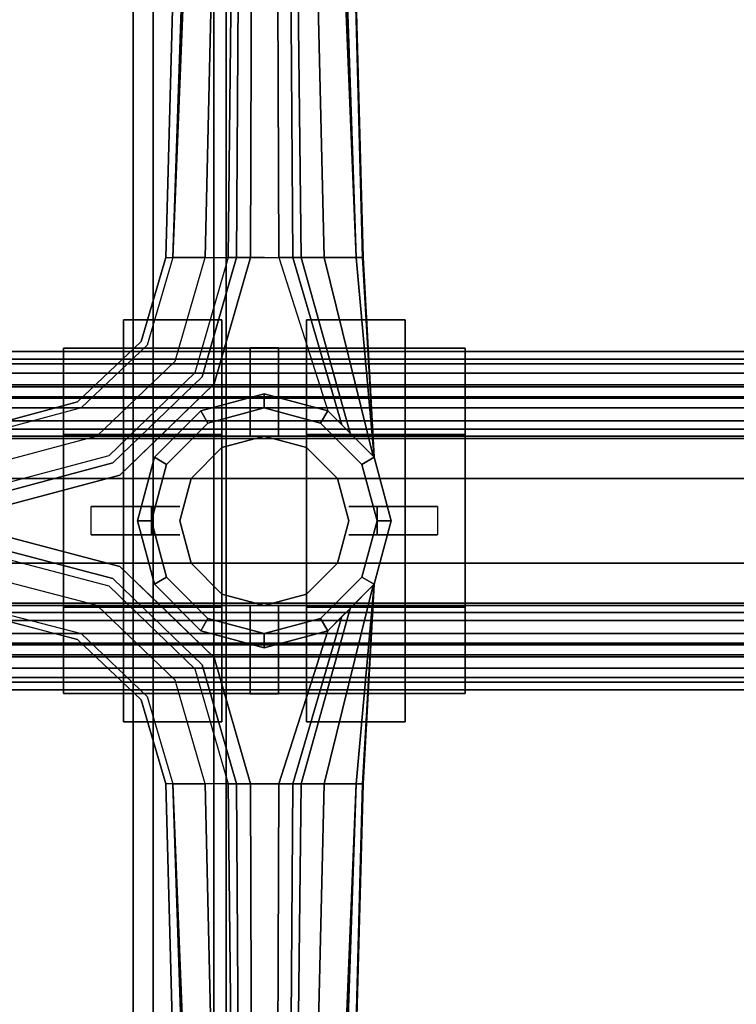
# Model space of a CAD drawing. Units: inches. Extents: x 57 to 484, y 57 to 261.
# Drawn here: x 328 to 335, y 147 to 156 of the extents above; entities that cross this region are included whole.
import ezdxf

# ---------------------------------------------------------------- set-up
doc = ezdxf.new("R2010")
doc.units = ezdxf.units.IN
doc.header["$MEASUREMENT"] = 0
doc.layers.add('TABLE-BASE', color=6, linetype='Continuous')
doc.layers.add('TABLE-TOPGLASS', color=6, linetype='Continuous')

# ---------------------------------------------------------------- blocks, each defined once
blk = doc.blocks.new('LBG436GG_0T')
at = {"layer": 'TABLE-BASE'}
for points in [[(-35.873, 2.3326, 2.5031), (-35.563, 11.5675, 0.75), (-35.688, 11.5675, 0.625), (-35.9352, 2.3326, 2.4375)], [(-35.688, 11.5675, 0.625), (-35.688, 11.5675, 0.375), (-35.9352, 2.3326, 2.125), (-35.9352, 2.3326, 2.4375)], [(-35.873, 2.3326, 2.5031), (-35.5875, 2.3326, 2.6056), (-35.3755, 11.5675, 0.7835), (-35.5005, 11.5675, 0.75)], [(-35.563, 11.5675, 0.75), (-35.563, 11.5675, 0.75), (-35.873, 2.3326, 2.5031), (-35.5005, 11.5675, 0.75)], [(-35.5875, 2.3326, 2.6056), (-35.3839, 2.3326, 2.8306), (-35.284, 11.5675, 0.875), (-35.3755, 11.5675, 0.7835)], [(-35.3839, 2.3326, 2.8306), (-35.3102, 2.3326, 3.125), (-35.2505, 11.5675, 1), (-35.284, 11.5675, 0.875)], [(-35.3102, 2.3326, 3.125), (-35.3102, 2.3326, 3.125), (-35.3102, 2.3326, 4.375), (-35.2505, 11.5675, 1)], [(-35.1852, 2.3326, 4.5915), (-35.1567, 11.5675, 1.1623), (-35.2505, 11.5675, 1), (-35.3102, 2.3326, 4.375)], [(-34.9352, 2.3326, 4.5915), (-34.9692, 11.5675, 1.1623), (-35.1567, 11.5675, 1.1623), (-35.1852, 2.3326, 4.5915)], [(-34.8102, 2.3326, 4.375), (-34.8755, 11.5675, 1), (-34.9692, 11.5675, 1.1623), (-34.9352, 2.3326, 4.5915)], [(-34.842, 11.5675, 0.875), (-34.8755, 11.5675, 1), (-34.8102, 2.3326, 3.125), (-34.7366, 2.3326, 2.8306)], [(-34.8102, 2.3326, 3.125), (-34.8755, 11.5675, 1), (-34.8102, 2.3326, 4.375), (-34.8102, 2.3326, 3.125)], [(-34.7505, 11.5675, 0.7835), (-34.842, 11.5675, 0.875), (-34.7366, 2.3326, 2.8306), (-34.533, 2.3326, 2.6056)], [(-34.6255, 11.5675, 0.75), (-34.7505, 11.5675, 0.7835), (-34.533, 2.3326, 2.6056), (-34.2474, 2.3326, 2.5031)], [(-34.6255, 11.5675, 0.75), (-34.2474, 2.3326, 2.5031), (-34.563, 11.5675, 0.75), (-34.6255, 11.5675, 0.75)], [(-34.438, 11.5675, 0.625), (-34.563, 11.5675, 0.75), (-34.2474, 2.3326, 2.5031), (-34.1852, 2.3326, 2.4375)], [(-34.1907, 2.3326, 2.125), (-34.438, 11.5675, 0.375), (-34.438, 11.5675, 0.625), (-34.1852, 2.3326, 2.4375)], [(-34.9352, 2.3326, 4.5915), (-34.5005, 0.9743, 4.625), (-34.3755, 0.8495, 4.4085), (-34.8102, 2.3326, 4.375)], [(-34.3755, 0.8495, 4.4085), (-34.3755, 0.8495, 3.1585), (-34.8102, 2.3326, 3.125), (-34.8102, 2.3326, 4.375)], [(-34.8102, 2.3326, 3.125), (-34.3755, 0.8495, 3.1585), (-34.3018, 0.7765, 2.8641), (-34.7366, 2.3326, 2.8306)], [(-34.3018, 0.7765, 2.8641), (-34.0982, 0.5723, 2.6391), (-34.533, 2.3326, 2.6056), (-34.7366, 2.3326, 2.8306)], [(-34.533, 2.3326, 2.6056), (-34.0982, 0.5723, 2.6391), (-34.0887, 0.5625, 2.4362), (-34.2474, 2.3326, 2.5031)], [(-34.0887, 0.5625, 2.4362), (-34.0887, 0.5625, 2.4362), (-34.1852, 2.3326, 2.4375), (-34.2474, 2.3326, 2.5031)], [(-34.1852, 2.3326, 2.4375), (-34.0887, 0.5625, 2.4362), (-34.0887, 0.5625, 2.125), (-34.1907, 2.3326, 2.125)], [(-36.313, 1.7813, 31.7337), (-35.438, 1.7813, 31.7337), (-35.438, 1.7813, 30.4212), (-36.313, 1.7813, 30.4212)], [(-36.313, 1.5313, 31.7337), (-36.313, 1.7813, 31.7337), (-36.313, 1.7813, 30.4212), (-36.313, 1.5313, 30.4212)], [(-35.438, -1.7812, 30.4212), (-36.313, -1.7812, 30.4212), (-36.313, 1.7813, 30.4212), (-35.438, 1.7813, 30.4212)], [(-35.438, 1.7813, 31.7337), (-36.313, 1.7813, 31.7337), (-36.313, 1.5313, 31.7337), (-35.438, 1.5313, 31.7337)], [(-35.438, 1.5313, 30.4212), (-35.438, 1.7813, 30.4212), (-35.438, 1.7813, 31.7337), (-35.438, 1.5313, 31.7337)], [(-34.688, 1.5313, 31.7337), (-34.688, 1.7813, 31.7337), (-34.688, 1.7813, 30.4212), (-34.688, 1.5313, 30.4212)], [(-34.688, 1.7813, 30.4212), (-34.688, 1.7813, 31.7337), (-33.813, 1.7813, 31.7337), (-33.813, 1.7813, 30.4212)], [(-33.813, -1.7812, 30.4212), (-34.688, -1.7812, 30.4212), (-34.688, 1.7813, 30.4212), (-33.813, 1.7813, 30.4212)], [(-33.813, 1.7813, 31.7337), (-34.688, 1.7813, 31.7337), (-34.688, 1.5313, 31.7337), (-33.813, 1.5313, 31.7337)], [(-33.813, 1.5313, 30.4212), (-33.813, 1.7813, 30.4212), (-33.813, 1.7813, 31.7337), (-33.813, 1.5313, 31.7337)], [(56.0242, 1.1875, 32.0462), (56.0242, 1.5, 31.7337), (-56.0242, 1.5, 31.7337), (-56.0242, 1.1875, 32.0462)], [(56.0242, 1.5, 31.2962), (-56.0242, 1.5, 31.2962), (-56.0242, 1.5, 31.7337), (56.0242, 1.5, 31.7337)], [(56.0242, 1.5, 31.2962), (56.0242, 1, 31.2962), (-56.0242, 1, 31.2962), (-56.0242, 1.5, 31.2962)], [(-36.313, 1.5313, 30.4212), (-36.844, 1.5313, 30.4212), (-36.844, 1.5313, 31.2962), (-36.313, 1.5313, 31.2962)], [(-36.313, -1.5312, 30.4212), (-36.844, -1.5312, 30.4212), (-36.844, 1.5313, 30.4212), (-36.313, 1.5313, 30.4212)], [(-36.844, 1.5313, 31.2962), (-36.844, 0.7656, 31.2962), (-35.438, 0.7656, 31.2962), (-35.438, 1.5313, 31.2962)], [(-36.313, 1.5313, 31.2962), (-35.438, 1.5313, 31.2962), (-35.438, 1.5313, 31.7337), (-36.313, 1.5313, 31.7337)], [(-34.688, 1.5313, 30.7962), (-34.688, 1.5313, 30.4212), (-35.438, 1.5313, 30.4212), (-35.438, 1.5313, 30.7962)], [(-35.438, 1.5313, 30.4212), (-34.688, 1.5313, 30.4212), (-34.688, -1.5312, 30.4212), (-35.438, -1.5312, 30.4212)], [(-35.438, 1.5313, 30.7962), (-35.438, 1.5313, 31.2962), (-35.438, 0.7656, 31.2962), (-35.438, 0.7656, 30.7962)], [(-34.938, 1.5365, 30.4212), (-34.938, 1, 29.7337), (-35.188, 1, 29.7337), (-35.188, 1.5365, 30.4212)], [(-35.188, 1, 29.7337), (-35.188, 0.75, 29.7337), (-35.188, 0.75, 30.4212), (-35.188, 1.5365, 30.4212)], [(-34.938, 1, 29.7337), (-34.938, 1.5365, 30.4212), (-34.938, 0.75, 30.4212), (-34.938, 0.75, 29.7337)], [(-34.688, 1.5313, 31.7337), (-34.688, 1.5313, 31.2962), (-33.813, 1.5313, 31.2962), (-33.813, 1.5313, 31.7337)], [(-34.688, 1.5313, 30.7962), (-34.688, 0.7656, 30.7962), (-34.688, 0.7656, 31.2962), (-34.688, 1.5313, 31.2962)], [(-34.688, 1.5313, 31.2962), (-34.688, 0.7656, 31.2962), (-33.282, 0.7656, 31.2962), (-33.282, 1.5313, 31.2962)], [(-33.813, 1.5313, 31.2962), (-33.282, 1.5313, 31.2962), (-33.282, 1.5313, 30.4212), (-33.813, 1.5313, 30.4212)], [(-33.282, -1.5312, 30.4212), (-33.813, -1.5312, 30.4212), (-33.813, 1.5313, 30.4212), (-33.282, 1.5313, 30.4212)], [(-56.0242, 1.3078, 33.7832), (56.0242, 1.3078, 33.7832), (56.0242, 1.4316, 33.59), (-56.0242, 1.4316, 33.59)], [(-56.0242, 1.4316, 33.59), (56.0242, 1.4316, 33.59), (56.0242, 1.3901, 33.3642), (-56.0242, 1.3901, 33.3642)], [(-56.0242, 1.3901, 33.3642), (56.0242, 1.3901, 33.3642), (56.0242, 1.2056, 33.2278), (-56.0242, 1.2056, 33.2278)], [(-56.0242, 1.0853, 33.8396), (56.0242, 1.0853, 33.8396), (56.0242, 1.3078, 33.7832), (-56.0242, 1.3078, 33.7832)], [(56.0242, 1.2056, 33.2278), (56.0242, 0.75, 33.1057), (-56.0242, 0.75, 33.1057), (-56.0242, 1.2056, 33.2278)], [(56.0242, 1.1875, 32.0462), (-56.0242, 1.1875, 32.0462), (-56.0242, 1.0991, 31.9578), (56.0242, 1.0991, 31.9578)], [(56.0242, 0.75, 32.3069), (56.0242, 1.0991, 31.9578), (-56.0242, 1.0991, 31.9578), (-56.0242, 0.75, 32.3069)], [(-56.0242, 0.8843, 33.729), (56.0242, 0.8843, 33.729), (56.0242, 1.0853, 33.8396), (-56.0242, 1.0853, 33.8396)], [(-35.6255, 0.9743, 28.9837), (-35.063, 1.125, 28.9837), (-35.063, 1.125, 4.625), (-35.6255, 0.9743, 4.625)], [(-35.6255, 0.9743, 4.625), (-35.563, 0.866, 4.75), (-35.063, 1, 4.75), (-35.063, 1.125, 4.625)], [(-35.6255, 0.9743, 28.9837), (-35.6255, 0.9743, 29.4837), (-35.063, 1.125, 29.4837), (-35.063, 1.125, 28.9837)], [(-35.063, 1.125, 28.9837), (-34.5005, 0.9743, 28.9837), (-34.5005, 0.9743, 4.625), (-35.063, 1.125, 4.625)], [(-35.063, 1.125, 4.625), (-35.063, 1, 4.75), (-34.563, 0.866, 4.75), (-34.5005, 0.9743, 4.625)], [(-35.063, 1.125, 28.9837), (-35.063, 1.125, 29.4837), (-34.5005, 0.9743, 29.4837), (-34.5005, 0.9743, 28.9837)], [(56.0242, 1, 31.5266), (-56.0242, 1, 31.5266), (-56.0242, 1, 31.2962), (56.0242, 1, 31.2962)], [(56.0242, 1, 31.5266), (56.0242, 0.7304, 31.7962), (-56.0242, 0.7304, 31.7962), (-56.0242, 1, 31.5266)], [(-36.0373, 0.5625, 28.9837), (-35.6255, 0.9743, 28.9837), (-35.6255, 0.9743, 4.625), (-36.0373, 0.5625, 4.625)], [(-36.0373, 0.5625, 4.625), (-35.929, 0.5, 4.75), (-35.563, 0.866, 4.75), (-35.6255, 0.9743, 4.625)], [(-36.0373, 0.5625, 28.9837), (-36.0373, 0.5625, 29.4837), (-35.6255, 0.9743, 29.4837), (-35.6255, 0.9743, 28.9837)], [(-35.563, 0.866, 5.375), (-35.063, 1, 5.375), (-35.063, 1, 4.75), (-35.563, 0.866, 4.75)], [(-35.188, 1, 29.7337), (-34.938, 1, 29.7337), (-34.938, 1, 29.4837), (-35.188, 1, 29.4837)], [(-35.188, 0.75, 29.4837), (-35.188, 0.75, 29.7337), (-35.188, 1, 29.7337), (-35.188, 1, 29.4837)], [(-35.063, 1, 5.375), (-34.563, 0.866, 5.375), (-34.563, 0.866, 4.75), (-35.063, 1, 4.75)], [(-34.938, 0.75, 29.4837), (-34.938, 1, 29.4837), (-34.938, 1, 29.7337), (-34.938, 0.75, 29.7337)], [(-34.5005, 0.9743, 4.625), (-34.563, 0.866, 4.75), (-34.1969, 0.5, 4.75), (-34.0887, 0.5625, 4.625)], [(-34.5005, 0.9743, 28.9837), (-34.0887, 0.5625, 28.9837), (-34.0887, 0.5625, 4.625), (-34.5005, 0.9743, 4.625)], [(-34.5005, 0.9743, 2.125), (-34.5005, 0.9743, 4.625), (-34.0887, 0.5625, 4.625), (-34.0887, 0.5625, 2.125)], [(-34.5005, 0.9743, 28.9837), (-34.5005, 0.9743, 29.4837), (-34.0887, 0.5625, 29.4837), (-34.0887, 0.5625, 28.9837)], [(-56.0242, 0.8131, 33.5108), (56.0242, 0.8131, 33.5108), (56.0242, 0.8843, 33.729), (-56.0242, 0.8843, 33.729)], [(56.0242, 0.375, 33.3934), (56.0242, 0.8131, 33.5108), (-56.0242, 0.8131, 33.5108), (-56.0242, 0.375, 33.3934)], [(-35.929, 0.5, 5.375), (-35.563, 0.866, 5.375), (-35.563, 0.866, 4.75), (-35.929, 0.5, 4.75)], [(-34.563, 0.866, 5.375), (-34.1969, 0.5, 5.375), (-34.1969, 0.5, 4.75), (-34.563, 0.866, 4.75)], [(56.0242, 0.75, 32.3069), (-56.0242, 0.75, 32.3069), (-56.0242, 0.75, 33.1057), (56.0242, 0.75, 33.1057)], [(56.0242, -0.7304, 31.7962), (-56.0242, -0.7304, 31.7962), (-56.0242, 0.7304, 31.7962), (56.0242, 0.7304, 31.7962)], [(-35.438, 0.7656, 30.7962), (-35.438, 0.7656, 31.2962), (-36.844, 0.7656, 31.2962), (-36.844, 0.7656, 30.7962)], [(-35.438, 0.6495, 29.4837), (-35.438, 0.6495, 30.4212), (-35.063, 0.75, 30.4212), (-35.063, 0.75, 29.4837)], [(-35.063, 0.75, 29.4837), (-35.063, 0.75, 30.4212), (-34.688, 0.6495, 30.4212), (-34.688, 0.6495, 29.4837)], [(-33.282, 0.7656, 30.7962), (-33.282, 0.7656, 31.2962), (-34.688, 0.7656, 31.2962), (-34.688, 0.7656, 30.7962)], [(-35.7125, 0.375, 29.4837), (-35.7125, 0.375, 30.4212), (-35.438, 0.6495, 30.4212), (-35.438, 0.6495, 29.4837)], [(-34.688, 0.6495, 29.4837), (-34.688, 0.6495, 30.4212), (-34.4135, 0.375, 30.4212), (-34.4135, 0.375, 29.4837)], [(-36.188, 0, 28.9837), (-36.0373, 0.5625, 28.9837), (-36.0373, 0.5625, 4.625), (-36.188, 0, 4.625)], [(-36.188, 0, 4.625), (-36.063, 0, 4.75), (-35.929, 0.5, 4.75), (-36.0373, 0.5625, 4.625)], [(-36.188, 0, 28.9837), (-36.188, 0, 29.4837), (-36.0373, 0.5625, 29.4837), (-36.0373, 0.5625, 28.9837)], [(-34.0887, 0.5625, 4.625), (-34.1969, 0.5, 4.75), (-34.063, 0, 4.75), (-33.938, 0, 4.625)], [(-34.0887, 0.5625, 28.9837), (-33.938, 0, 28.9837), (-33.938, 0, 4.625), (-34.0887, 0.5625, 4.625)], [(-34.0887, 0.5625, 2.125), (-34.0887, 0.5625, 4.625), (-33.938, 0, 4.625), (-33.938, 0, 2.125)], [(-34.0887, 0.5625, 28.9837), (-34.0887, 0.5625, 29.4837), (-33.938, 0, 29.4837), (-33.938, 0, 28.9837)], [(-36.063, 0, 5.375), (-35.929, 0.5, 5.375), (-35.929, 0.5, 4.75), (-36.063, 0, 4.75)], [(-34.1969, 0.5, 5.375), (-34.063, 0, 5.375), (-34.063, 0, 4.75), (-34.1969, 0.5, 4.75)], [(56.0242, 0.375, 33.3934), (-56.0242, 0.375, 33.3934), (-56.0242, -0.375, 33.3934), (56.0242, -0.375, 33.3934)], [(-35.813, 0, 29.4837), (-35.813, 0, 30.4212), (-35.7125, 0.375, 30.4212), (-35.7125, 0.375, 29.4837)], [(-34.4135, 0.375, 29.4837), (-34.4135, 0.375, 30.4212), (-34.313, 0, 30.4212), (-34.313, 0, 29.4837)], [(-36.063, 0.125, 29.7337), (-36.5995, 0.125, 30.4212), (-35.813, 0.125, 30.4212), (-35.813, 0.125, 29.7337)], [(-36.5995, -0.125, 30.4212), (-36.5995, 0.125, 30.4212), (-36.063, 0.125, 29.7337), (-36.063, -0.125, 29.7337)], [(-35.813, 0.125, 29.4837), (-36.063, 0.125, 29.4837), (-36.063, 0.125, 29.7337), (-35.813, 0.125, 29.7337)], [(-36.063, 0.125, 29.7337), (-36.063, 0.125, 29.4837), (-36.063, -0.125, 29.4837), (-36.063, -0.125, 29.7337)], [(-34.063, 0.125, 29.7337), (-34.313, 0.125, 29.7337), (-34.313, 0.125, 30.4212), (-33.5265, 0.125, 30.4212)], [(-34.313, 0.125, 29.4837), (-34.313, 0.125, 29.7337), (-34.063, 0.125, 29.7337), (-34.063, 0.125, 29.4837)], [(-33.5265, -0.125, 30.4212), (-34.063, -0.125, 29.7337), (-34.063, 0.125, 29.7337), (-33.5265, 0.125, 30.4212)], [(-34.063, 0.125, 29.7337), (-34.063, -0.125, 29.7337), (-34.063, -0.125, 29.4837), (-34.063, 0.125, 29.4837)], [(-36.0373, -0.5625, 28.9837), (-36.188, 0, 28.9837), (-36.188, 0, 4.625), (-36.0373, -0.5625, 4.625)], [(-36.0373, -0.5625, 4.625), (-35.929, -0.5, 4.75), (-36.063, 0, 4.75), (-36.188, 0, 4.625)], [(-36.0373, -0.5625, 28.9837), (-36.0373, -0.5625, 29.4837), (-36.188, 0, 29.4837), (-36.188, 0, 28.9837)], [(-35.929, -0.5, 5.375), (-36.063, 0, 5.375), (-36.063, 0, 4.75), (-35.929, -0.5, 4.75)], [(-35.7125, -0.375, 29.4837), (-35.7125, -0.375, 30.4212), (-35.813, 0, 30.4212), (-35.813, 0, 29.4837)], [(-34.313, 0, 29.4837), (-34.313, 0, 30.4212), (-34.4135, -0.375, 30.4212), (-34.4135, -0.375, 29.4837)], [(-33.938, 0, 4.625), (-34.063, 0, 4.75), (-34.1969, -0.5, 4.75), (-34.0887, -0.5625, 4.625)], [(-34.063, 0, 5.375), (-34.1969, -0.5, 5.375), (-34.1969, -0.5, 4.75), (-34.063, 0, 4.75)], [(-33.938, 0, 28.9837), (-34.0887, -0.5625, 28.9837), (-34.0887, -0.5625, 4.625), (-33.938, 0, 4.625)], [(-33.938, 0, 28.9837), (-33.938, 0, 29.4837), (-34.0887, -0.5625, 29.4837), (-34.0887, -0.5625, 28.9837)], [(-36.063, -0.125, 29.7337), (-35.813, -0.125, 29.7337), (-35.813, -0.125, 30.4212), (-36.5995, -0.125, 30.4212)], [(-35.813, -0.125, 29.4837), (-35.813, -0.125, 29.7337), (-36.063, -0.125, 29.7337), (-36.063, -0.125, 29.4837)], [(-34.063, -0.125, 29.7337), (-33.5265, -0.125, 30.4212), (-34.313, -0.125, 30.4212), (-34.313, -0.125, 29.7337)], [(-34.313, -0.125, 29.4837), (-34.063, -0.125, 29.4837), (-34.063, -0.125, 29.7337), (-34.313, -0.125, 29.7337)], [(56.0242, -0.8131, 33.5108), (56.0242, -0.375, 33.3934), (-56.0242, -0.375, 33.3934), (-56.0242, -0.8131, 33.5108)], [(-35.438, -0.6495, 29.4837), (-35.438, -0.6495, 30.4212), (-35.7125, -0.375, 30.4212), (-35.7125, -0.375, 29.4837)], [(-34.4135, -0.375, 29.4837), (-34.4135, -0.375, 30.4212), (-34.688, -0.6495, 30.4212), (-34.688, -0.6495, 29.4837)], [(-35.6255, -0.9743, 4.625), (-35.563, -0.866, 4.75), (-35.929, -0.5, 4.75), (-36.0373, -0.5625, 4.625)], [(-35.563, -0.866, 5.375), (-35.929, -0.5, 5.375), (-35.929, -0.5, 4.75), (-35.563, -0.866, 4.75)], [(-34.0887, -0.5625, 4.625), (-34.1969, -0.5, 4.75), (-34.563, -0.866, 4.75), (-34.5005, -0.9743, 4.625)], [(-34.1969, -0.5, 5.375), (-34.563, -0.866, 5.375), (-34.563, -0.866, 4.75), (-34.1969, -0.5, 4.75)], [(-35.6255, -0.9743, 28.9837), (-36.0373, -0.5625, 28.9837), (-36.0373, -0.5625, 4.625), (-35.6255, -0.9743, 4.625)], [(-35.6255, -0.9743, 28.9837), (-35.6255, -0.9743, 29.4837), (-36.0373, -0.5625, 29.4837), (-36.0373, -0.5625, 28.9837)], [(-34.3018, -0.7765, 2.8641), (-34.7366, -2.3326, 2.8306), (-34.533, -2.3326, 2.6056), (-34.0982, -0.5722, 2.6391)], [(-34.533, -2.3326, 2.6056), (-34.2474, -2.3326, 2.5031), (-34.0887, -0.5625, 2.4347), (-34.0982, -0.5722, 2.6391)], [(-34.0887, -0.5625, 28.9837), (-34.5005, -0.9743, 28.9837), (-34.5005, -0.9743, 4.625), (-34.0887, -0.5625, 4.625)], [(-34.0887, -0.5625, 2.125), (-34.0887, -0.5625, 4.625), (-34.5005, -0.9743, 4.625), (-34.5005, -0.9743, 2.125)], [(-34.0887, -0.5625, 28.9837), (-34.0887, -0.5625, 29.4837), (-34.5005, -0.9743, 29.4837), (-34.5005, -0.9743, 28.9837)], [(-34.0887, -0.5625, 2.4347), (-34.2474, -2.3326, 2.5031), (-34.1852, -2.3326, 2.4375), (-34.0887, -0.5625, 2.4347)], [(-34.1852, -2.3326, 2.4375), (-34.1907, -2.3326, 2.125), (-34.0887, -0.5625, 2.125), (-34.0887, -0.5625, 2.4347)], [(-35.063, -0.75, 29.4837), (-35.063, -0.75, 30.4212), (-35.438, -0.6495, 30.4212), (-35.438, -0.6495, 29.4837)], [(-34.688, -0.6495, 29.4837), (-34.688, -0.6495, 30.4212), (-35.063, -0.75, 30.4212), (-35.063, -0.75, 29.4837)], [(56.0242, -0.7304, 31.7962), (56.0242, -1, 31.5266), (-56.0242, -1, 31.5266), (-56.0242, -0.7304, 31.7962)], [(56.0242, -1.0991, 31.9578), (56.0242, -0.75, 32.3069), (-56.0242, -0.75, 32.3069), (-56.0242, -1.0991, 31.9578)], [(56.0242, -0.75, 33.1057), (-56.0242, -0.75, 33.1057), (-56.0242, -0.75, 32.3069), (56.0242, -0.75, 32.3069)], [(56.0242, -0.75, 33.1057), (56.0242, -1.2056, 33.2278), (-56.0242, -1.2056, 33.2278), (-56.0242, -0.75, 33.1057)], [(-36.844, -0.7656, 31.2962), (-36.844, -1.5312, 31.2962), (-35.438, -1.5312, 31.2962), (-35.438, -0.7656, 31.2962)], [(-36.844, -0.7656, 30.7962), (-36.844, -0.7656, 31.2962), (-35.438, -0.7656, 31.2962), (-35.438, -0.7656, 30.7962)], [(-35.438, -1.5312, 30.7962), (-35.438, -0.7656, 30.7962), (-35.438, -0.7656, 31.2962), (-35.438, -1.5312, 31.2962)], [(-35.188, -1, 29.7337), (-35.188, -1.5365, 30.4212), (-35.188, -0.75, 30.4212), (-35.188, -0.75, 29.7337)], [(-35.188, -0.75, 29.4837), (-35.188, -1, 29.4837), (-35.188, -1, 29.7337), (-35.188, -0.75, 29.7337)], [(-34.938, -1, 29.7337), (-34.938, -0.75, 29.7337), (-34.938, -0.75, 30.4212), (-34.938, -1.5365, 30.4212)], [(-34.938, -0.75, 29.4837), (-34.938, -0.75, 29.7337), (-34.938, -1, 29.7337), (-34.938, -1, 29.4837)], [(-34.8102, -2.3326, 3.125), (-34.7366, -2.3326, 2.8306), (-34.3018, -0.7765, 2.8641), (-34.3755, -0.8494, 3.1585)], [(-33.282, -1.5312, 31.2962), (-33.282, -0.7656, 31.2962), (-34.688, -0.7656, 31.2962), (-34.688, -1.5312, 31.2962)], [(-34.688, -1.5312, 30.7962), (-34.688, -1.5312, 31.2962), (-34.688, -0.7656, 31.2962), (-34.688, -0.7656, 30.7962)], [(-33.282, -0.7656, 30.7962), (-34.688, -0.7656, 30.7962), (-34.688, -0.7656, 31.2962), (-33.282, -0.7656, 31.2962)], [(-56.0242, -0.8131, 33.5108), (-56.0242, -0.8843, 33.729), (56.0242, -0.8843, 33.729), (56.0242, -0.8131, 33.5108)], [(-35.063, -1.125, 4.625), (-35.063, -1, 4.75), (-35.563, -0.866, 4.75), (-35.6255, -0.9743, 4.625)], [(-35.063, -1, 5.375), (-35.563, -0.866, 5.375), (-35.563, -0.866, 4.75), (-35.063, -1, 4.75)], [(-34.5005, -0.9743, 4.625), (-34.563, -0.866, 4.75), (-35.063, -1, 4.75), (-35.063, -1.125, 4.625)], [(-34.563, -0.866, 5.375), (-35.063, -1, 5.375), (-35.063, -1, 4.75), (-34.563, -0.866, 4.75)], [(-34.9352, -2.3326, 4.5915), (-34.8102, -2.3326, 4.375), (-34.3755, -0.8494, 4.4085), (-34.5005, -0.9743, 4.625)], [(-34.3755, -0.8494, 4.4085), (-34.8102, -2.3326, 4.375), (-34.8102, -2.3326, 3.125), (-34.3755, -0.8494, 3.1585)], [(-56.0242, -0.8843, 33.729), (-56.0242, -1.0853, 33.8396), (56.0242, -1.0853, 33.8396), (56.0242, -0.8843, 33.729)], [(56.0242, -1, 31.2962), (-56.0242, -1, 31.2962), (-56.0242, -1, 31.5266), (56.0242, -1, 31.5266)], [(56.0242, -1, 31.2962), (56.0242, -1.5, 31.2962), (-56.0242, -1.5, 31.2962), (-56.0242, -1, 31.2962)], [(-35.063, -1.125, 28.9837), (-35.6255, -0.9743, 28.9837), (-35.6255, -0.9743, 4.625), (-35.063, -1.125, 4.625)], [(-35.063, -1.125, 28.9837), (-35.063, -1.125, 29.4837), (-35.6255, -0.9743, 29.4837), (-35.6255, -0.9743, 28.9837)], [(-34.938, -1.5365, 30.4212), (-35.188, -1.5365, 30.4212), (-35.188, -1, 29.7337), (-34.938, -1, 29.7337)], [(-35.188, -1, 29.7337), (-35.188, -1, 29.4837), (-34.938, -1, 29.4837), (-34.938, -1, 29.7337)], [(-34.5005, -0.9743, 28.9837), (-35.063, -1.125, 28.9837), (-35.063, -1.125, 4.625), (-34.5005, -0.9743, 4.625)], [(-34.5005, -0.9743, 28.9837), (-34.5005, -0.9743, 29.4837), (-35.063, -1.125, 29.4837), (-35.063, -1.125, 28.9837)], [(-56.0242, -1.0853, 33.8396), (-56.0242, -1.3078, 33.7832), (56.0242, -1.3078, 33.7832), (56.0242, -1.0853, 33.8396)], [(56.0242, -1.0991, 31.9578), (-56.0242, -1.0991, 31.9578), (-56.0242, -1.1875, 32.0462), (56.0242, -1.1875, 32.0462)], [(56.0242, -1.5, 31.7337), (56.0242, -1.1875, 32.0462), (-56.0242, -1.1875, 32.0462), (-56.0242, -1.5, 31.7337)], [(-56.0242, -1.3901, 33.3642), (-56.0242, -1.2056, 33.2278), (56.0242, -1.2056, 33.2278), (56.0242, -1.3901, 33.3642)], [(-56.0242, -1.3078, 33.7832), (-56.0242, -1.4316, 33.59), (56.0242, -1.4316, 33.59), (56.0242, -1.3078, 33.7832)], [(-56.0242, -1.4316, 33.59), (-56.0242, -1.3901, 33.3642), (56.0242, -1.3901, 33.3642), (56.0242, -1.4316, 33.59)], [(56.0242, -1.5, 31.7337), (-56.0242, -1.5, 31.7337), (-56.0242, -1.5, 31.2962), (56.0242, -1.5, 31.2962)], [(-36.844, -1.5312, 31.2962), (-36.844, -1.5312, 30.4212), (-36.313, -1.5312, 30.4212), (-36.313, -1.5312, 31.2962)], [(-36.313, -1.5312, 31.7337), (-36.313, -1.5312, 30.4212), (-36.313, -1.7812, 30.4212), (-36.313, -1.7812, 31.7337)], [(-35.438, -1.5312, 31.2962), (-36.313, -1.5312, 31.2962), (-36.313, -1.5312, 31.7337), (-35.438, -1.5312, 31.7337)], [(-35.438, -1.7812, 31.7337), (-35.438, -1.5312, 31.7337), (-36.313, -1.5312, 31.7337), (-36.313, -1.7812, 31.7337)], [(-35.438, -1.5312, 31.7337), (-35.438, -1.7812, 31.7337), (-35.438, -1.7812, 30.4212), (-35.438, -1.5312, 30.4212)], [(-34.688, -1.5312, 30.7962), (-35.438, -1.5312, 30.7962), (-35.438, -1.5312, 30.4212), (-34.688, -1.5312, 30.4212)], [(-34.688, -1.5312, 31.7337), (-34.688, -1.5312, 30.4212), (-34.688, -1.7812, 30.4212), (-34.688, -1.7812, 31.7337)], [(-34.688, -1.5312, 31.2962), (-34.688, -1.5312, 31.7337), (-33.813, -1.5312, 31.7337), (-33.813, -1.5312, 31.2962)], [(-33.813, -1.5312, 31.7337), (-34.688, -1.5312, 31.7337), (-34.688, -1.7812, 31.7337), (-33.813, -1.7812, 31.7337)], [(-33.813, -1.7812, 30.4212), (-33.813, -1.5312, 30.4212), (-33.813, -1.5312, 31.7337), (-33.813, -1.7812, 31.7337)], [(-33.813, -1.5312, 31.2962), (-33.813, -1.5312, 30.4212), (-33.282, -1.5312, 30.4212), (-33.282, -1.5312, 31.2962)], [(-36.313, -1.7812, 30.4212), (-35.438, -1.7812, 30.4212), (-35.438, -1.7812, 31.7337), (-36.313, -1.7812, 31.7337)], [(-34.688, -1.7812, 31.7337), (-34.688, -1.7812, 30.4212), (-33.813, -1.7812, 30.4212), (-33.813, -1.7812, 31.7337)], [(-35.688, -11.5675, 0.625), (-35.9352, -2.3326, 2.4375), (-35.9352, -2.3326, 2.125), (-35.688, -11.5675, 0.375)], [(-35.873, -2.3326, 2.5031), (-35.9352, -2.3326, 2.4375), (-35.688, -11.5675, 0.625), (-35.563, -11.5675, 0.75)], [(-35.563, -11.5675, 0.75), (-35.5005, -11.5675, 0.75), (-35.873, -2.3326, 2.5031), (-35.563, -11.5675, 0.75)], [(-35.873, -2.3326, 2.5031), (-35.5005, -11.5675, 0.75), (-35.3755, -11.5675, 0.7835), (-35.5875, -2.3326, 2.6056)], [(-35.5875, -2.3326, 2.6056), (-35.3755, -11.5675, 0.7835), (-35.284, -11.5675, 0.875), (-35.3839, -2.3326, 2.8306)], [(-35.3839, -2.3326, 2.8306), (-35.284, -11.5675, 0.875), (-35.2505, -11.5675, 1), (-35.3102, -2.3326, 3.125)], [(-35.1852, -2.3326, 4.5915), (-35.3102, -2.3326, 4.375), (-35.2505, -11.5675, 1), (-35.1567, -11.5675, 1.1623)], [(-35.3102, -2.3326, 3.125), (-35.2505, -11.5675, 1), (-35.3102, -2.3326, 4.375), (-35.3102, -2.3326, 3.125)], [(-34.9352, -2.3326, 4.5915), (-35.1852, -2.3326, 4.5915), (-35.1567, -11.5675, 1.1623), (-34.9692, -11.5675, 1.1623)], [(-34.8102, -2.3326, 4.375), (-34.9352, -2.3326, 4.5915), (-34.9692, -11.5675, 1.1623), (-34.8755, -11.5675, 1)], [(-34.842, -11.5675, 0.875), (-34.7366, -2.3326, 2.8306), (-34.8102, -2.3326, 3.125), (-34.8755, -11.5675, 1)], [(-34.8102, -2.3326, 3.125), (-34.8102, -2.3326, 3.125), (-34.8102, -2.3326, 4.375), (-34.8755, -11.5675, 1)], [(-34.7505, -11.5675, 0.7835), (-34.533, -2.3326, 2.6056), (-34.7366, -2.3326, 2.8306), (-34.842, -11.5675, 0.875)], [(-34.6255, -11.5675, 0.75), (-34.2474, -2.3326, 2.5031), (-34.533, -2.3326, 2.6056), (-34.7505, -11.5675, 0.7835)], [(-34.6255, -11.5675, 0.75), (-34.6255, -11.5675, 0.75), (-34.563, -11.5675, 0.75), (-34.2474, -2.3326, 2.5031)], [(-34.438, -11.5675, 0.625), (-34.1852, -2.3326, 2.4375), (-34.2474, -2.3326, 2.5031), (-34.563, -11.5675, 0.75)], [(-34.1907, -2.3326, 2.125), (-34.1852, -2.3326, 2.4375), (-34.438, -11.5675, 0.625), (-34.438, -11.5675, 0.375)]]:
    blk.add_3dface(points, dxfattribs=at)
for points, invisible_edges in [([(-35.9352, 2.3326, 2.4375), (-35.9352, 2.3326, 2.125), (-36.1556, 1.5881, 2.125), (-36.1556, 1.5881, 2.4375)], 4), ([(-36.1018, 1.557, 2.5031), (-36.1556, 1.5881, 2.4375), (-35.9352, 2.3326, 2.4375), (-35.873, 2.3326, 2.5031)], 1), ([(-35.5875, 2.3326, 2.6056), (-35.873, 2.3326, 2.5031), (-36.1018, 1.557, 2.5031), (-35.8545, 1.4143, 2.6056)], 4), ([(-35.6782, 1.3125, 2.8306), (-35.8545, 1.4143, 2.6056), (-35.5875, 2.3326, 2.6056), (-35.3839, 2.3326, 2.8306)], 1), ([(-35.3102, 2.3326, 3.125), (-35.3839, 2.3326, 2.8306), (-35.6782, 1.3125, 2.8306), (-35.6144, 1.2756, 3.125)], 4), ([(-35.6144, 1.2756, 4.375), (-35.6144, 1.2756, 3.125), (-35.3102, 2.3326, 3.125), (-35.3102, 2.3326, 4.375)], 1), ([(-35.1852, 2.3326, 4.5915), (-35.3102, 2.3326, 4.375), (-35.6144, 1.2756, 4.375), (-35.5061, 1.2131, 4.5915)], 4), ([(-35.063, 1.125, 4.625), (-35.0602, 2.3326, 4.5915), (-35.1852, 2.3326, 4.5915), (-35.5061, 1.2131, 4.5915)], 9), ([(-34.9352, 2.3326, 4.5915), (-34.5005, 0.9743, 4.625), (-35.063, 1.125, 4.625), (-35.0602, 2.3326, 4.5915)], 4), ([(-36.1556, 1.5881, 2.4375), (-36.1556, 1.5881, 2.125), (-36.7188, 1.0536, 2.125), (-36.7188, 1.0536, 2.4375)], 5), ([(-36.6877, 0.9997, 2.5031), (-36.7188, 1.0536, 2.4375), (-36.1556, 1.5881, 2.4375), (-36.1018, 1.557, 2.5031)], 5), ([(-36.844, 1.5313, 30.7962), (-36.844, 1.5313, 30.4212), (-36.844, -1.5312, 30.4212), (-36.844, -1.5312, 30.7962)], 8), ([(-36.844, 1.5313, 31.2962), (-36.844, 1.5313, 30.7962), (-36.844, 0.7656, 30.7962), (-36.844, 0.7656, 31.2962)], 2), ([(-35.8545, 1.4143, 2.6056), (-36.1018, 1.557, 2.5031), (-36.6877, 0.9997, 2.5031), (-36.5449, 0.7524, 2.6056)], 5), ([(-34.688, 0.7656, 30.7962), (-34.688, 1.5313, 30.7962), (-35.438, 1.5313, 30.7962), (-35.438, 0.7656, 30.7962)], 8), ([(-33.282, -1.5312, 30.4212), (-33.282, 1.5313, 30.4212), (-33.282, 1.5313, 30.7962), (-33.282, -1.5312, 30.7962)], 4), ([(-33.282, 1.5313, 30.7962), (-33.282, 1.5313, 31.2962), (-33.282, 0.7656, 31.2962), (-33.282, 0.7656, 30.7962)], 8), ([(-36.4431, 0.5761, 2.8306), (-36.5449, 0.7524, 2.6056), (-35.8545, 1.4143, 2.6056), (-35.6782, 1.3125, 2.8306)], 5), ([(-35.6144, 1.2756, 3.125), (-35.6782, 1.3125, 2.8306), (-36.4431, 0.5761, 2.8306), (-36.4063, 0.5123, 3.125)], 5), ([(-36.4063, 0.5123, 4.375), (-36.4063, 0.5123, 3.125), (-35.6144, 1.2756, 3.125), (-35.6144, 1.2756, 4.375)], 5), ([(-35.5061, 1.2131, 4.5915), (-35.6144, 1.2756, 4.375), (-36.4063, 0.5123, 4.375), (-36.3438, 0.4041, 4.5915)], 5), ([(-35.6255, 0.9743, 4.625), (-35.063, 1.125, 4.625), (-35.5061, 1.2131, 4.5915), (-35.925, 0.8086, 4.5915)], 10), ([(-36.7188, 1.0536, 2.4375), (-36.7188, 1.0536, 2.125), (-37.3956, 0.8722, 2.125), (-37.3956, 0.8722, 2.4375)], 1), ([(-37.3956, 0.8101, 2.5031), (-37.3956, 0.8722, 2.4375), (-36.7188, 1.0536, 2.4375), (-36.6877, 0.9997, 2.5031)], 4), ([(-35.063, 1.125, 29.4837), (-35.6255, 0.9743, 29.4837), (-36.0373, -0.5625, 29.4837), (-35.6255, -0.9743, 29.4837)], 10), ([(-35.063, -1.125, 29.4837), (-34.5005, 0.9743, 29.4837), (-35.063, 1.125, 29.4837), (-35.6255, -0.9743, 29.4837)], 5), ([(-36.5449, 0.7524, 2.6056), (-36.6877, 0.9997, 2.5031), (-37.3956, 0.8101, 2.5031), (-37.3956, 0.5245, 2.6056)], 1), ([(-35.6255, 0.9743, 4.625), (-35.925, 0.8086, 4.5915), (-36.3438, 0.4041, 4.5915), (-36.0373, 0.5625, 4.625)], 5), ([(-36.0373, -0.5625, 29.4837), (-35.6255, 0.9743, 29.4837), (-36.0373, 0.5625, 29.4837), (-36.188, 0, 29.4837)], 1), ([(-34.0887, 0.5625, 29.4837), (-34.5005, 0.9743, 29.4837), (-35.063, -1.125, 29.4837), (-34.5005, -0.9743, 29.4837)], 10), ([(-37.3956, 0.3209, 2.8306), (-37.3956, 0.5245, 2.6056), (-36.5449, 0.7524, 2.6056), (-36.4431, 0.5761, 2.8306)], 4), ([(-33.282, -0.7656, 30.7962), (-33.282, 0.7656, 30.7962), (-36.844, 0.7656, 30.7962), (-36.844, -0.7656, 30.7962)], 10), ([(-36.4063, 0.5123, 3.125), (-36.4431, 0.5761, 2.8306), (-37.3956, 0.3209, 2.8306), (-37.3956, 0.2472, 3.125)], 1), ([(-36.3438, 0.4041, 4.5915), (-36.3438, 0, 4.5915), (-36.188, 0, 4.625), (-36.0373, 0.5625, 4.625)], 11), ([(-34.0887, -0.5625, 29.4837), (-33.938, 0, 29.4837), (-34.0887, 0.5625, 29.4837), (-34.5005, -0.9743, 29.4837)], 4), ([(-37.3956, 0.2472, 4.375), (-37.3956, 0.2472, 3.125), (-36.4063, 0.5123, 3.125), (-36.4063, 0.5123, 4.375)], 4), ([(-36.3438, 0.4041, 4.5915), (-36.4063, 0.5123, 4.375), (-37.3956, 0.2472, 4.375), (-37.3956, 0.1222, 4.5915)], 1), ([(-36.3438, 0.4041, 4.5915), (-37.3956, 0.1222, 4.5915), (-37.3956, -0.1278, 4.5915), (-36.3438, -0.404, 4.5915)], 8), ([(-36.188, 0, 4.625), (-36.3438, 0, 4.5915), (-36.3438, -0.404, 4.5915), (-36.0373, -0.5625, 4.625)], 7), ([(-33.938, 0, 2.125), (-33.938, 0, 4.625), (-34.0887, -0.5625, 4.625), (-34.0887, -0.5625, 2.125)], 1), ([(-36.3438, -0.404, 4.5915), (-37.3956, -0.1278, 4.5915), (-37.3956, -0.2528, 4.375), (-36.4063, -0.5123, 4.375)], 8), ([(-37.3956, -0.2528, 4.375), (-36.4063, -0.5123, 4.375), (-36.4063, -0.5123, 3.125), (-37.3956, -0.2528, 3.125)], 2), ([(-36.4063, -0.5123, 3.125), (-37.3956, -0.2528, 3.125), (-37.3956, -0.3264, 2.8306), (-36.4431, -0.5761, 2.8306)], 8), ([(-37.3956, -0.3264, 2.8306), (-36.4431, -0.5761, 2.8306), (-36.5449, -0.7524, 2.6056), (-37.3956, -0.53, 2.6056)], 2), ([(-35.5061, -1.2131, 4.5915), (-36.3438, -0.404, 4.5915), (-36.4063, -0.5123, 4.375), (-35.6144, -1.2756, 4.375)], 10), ([(-36.0373, -0.5625, 4.625), (-36.3438, -0.404, 4.5915), (-35.925, -0.8086, 4.5915), (-35.6255, -0.9743, 4.625)], 5), ([(-35.6144, -1.2756, 3.125), (-36.4063, -0.5123, 3.125), (-36.4431, -0.5761, 2.8306), (-35.6782, -1.3124, 2.8306)], 10), ([(-36.4063, -0.5123, 4.375), (-35.6144, -1.2756, 4.375), (-35.6144, -1.2756, 3.125), (-36.4063, -0.5123, 3.125)], 10), ([(-36.5449, -0.7524, 2.6056), (-37.3956, -0.53, 2.6056), (-37.3956, -0.8156, 2.5031), (-36.6877, -0.9997, 2.5031)], 8), ([(-36.4431, -0.5761, 2.8306), (-35.6782, -1.3124, 2.8306), (-35.8545, -1.4142, 2.6056), (-36.5449, -0.7524, 2.6056)], 10), ([(-36.844, -1.5312, 31.2962), (-36.844, -0.7656, 31.2962), (-36.844, -0.7656, 30.7962), (-36.844, -1.5312, 30.7962)], 4), ([(-35.8545, -1.4142, 2.6056), (-36.5449, -0.7524, 2.6056), (-36.6877, -0.9997, 2.5031), (-36.1018, -1.557, 2.5031)], 10), ([(-34.688, -1.5312, 30.7962), (-34.688, -0.7656, 30.7962), (-35.438, -0.7656, 30.7962), (-35.438, -1.5312, 30.7962)], 2), ([(-33.282, -1.5312, 30.7962), (-33.282, -0.7656, 30.7962), (-33.282, -0.7656, 31.2962), (-33.282, -1.5312, 31.2962)], 1), ([(-37.3956, -0.8156, 2.5031), (-36.6877, -0.9997, 2.5031), (-36.7188, -1.0536, 2.4375), (-37.3956, -0.8778, 2.4375)], 2), ([(-36.7188, -1.0536, 2.4375), (-37.3956, -0.8778, 2.4375), (-37.3956, -0.8722, 2.125), (-36.7188, -1.0536, 2.125)], 8), ([(-35.6255, -0.9743, 4.625), (-35.925, -0.8086, 4.5915), (-35.5061, -1.2131, 4.5915), (-35.063, -1.125, 4.625)], 5), ([(-36.6877, -0.9997, 2.5031), (-36.1018, -1.557, 2.5031), (-36.1556, -1.5881, 2.4375), (-36.7188, -1.0536, 2.4375)], 10), ([(-34.9352, -2.3326, 4.5915), (-34.5005, -0.9743, 4.625), (-35.063, -1.125, 4.625), (-35.0602, -2.3326, 4.5915)], 4), ([(-36.1556, -1.5881, 2.4375), (-36.7188, -1.0536, 2.4375), (-36.7188, -1.0536, 2.125), (-36.1556, -1.5881, 2.125)], 10), ([(-35.063, -1.125, 4.625), (-35.5061, -1.2131, 4.5915), (-35.1852, -2.3326, 4.5915), (-35.0602, -2.3326, 4.5915)], 9), ([(-35.1852, -2.3326, 4.5915), (-35.5061, -1.2131, 4.5915), (-35.6144, -1.2756, 4.375), (-35.3102, -2.3326, 4.375)], 2), ([(-35.3102, -2.3326, 3.125), (-35.6144, -1.2756, 3.125), (-35.6782, -1.3124, 2.8306), (-35.3839, -2.3326, 2.8306)], 2), ([(-35.6144, -1.2756, 4.375), (-35.3102, -2.3326, 4.375), (-35.3102, -2.3326, 3.125), (-35.6144, -1.2756, 3.125)], 8), ([(-35.6782, -1.3124, 2.8306), (-35.3839, -2.3326, 2.8306), (-35.5875, -2.3326, 2.6056), (-35.8545, -1.4142, 2.6056)], 8), ([(-35.5875, -2.3326, 2.6056), (-35.8545, -1.4142, 2.6056), (-36.1018, -1.557, 2.5031), (-35.873, -2.3326, 2.5031)], 2), ([(-36.1018, -1.557, 2.5031), (-35.873, -2.3326, 2.5031), (-35.9352, -2.3326, 2.4375), (-36.1556, -1.5881, 2.4375)], 8), ([(-35.9352, -2.3326, 2.4375), (-36.1556, -1.5881, 2.4375), (-36.1556, -1.5881, 2.125), (-35.9352, -2.3326, 2.125)], 2)]:
    blk.add_3dface(points, dxfattribs=dict(at, invisible_edges=invisible_edges))
at = {"layer": 'TABLE-TOPGLASS'}
for points, invisible_edges in [([(-42.0242, 17.8318, 36), (-42.0242, -17.8121, 36), (-37.0242, -17.8121, 36), (-37.0242, 17.8318, 36)], 5), ([(-37.0242, 17.8318, 35.37), (-37.0242, -17.8121, 35.37), (-42.0242, -17.8121, 35.37), (-42.0242, 17.8318, 35.37)], 5), ([(-37.0242, 17.8318, 36), (-37.0242, -17.8121, 36), (-36.7189, -17.7514, 36), (-36.7189, 17.7711, 36)], 5), ([(-36.7189, 17.7711, 35.37), (-36.7189, -17.7514, 35.37), (-37.0242, -17.8121, 35.37), (-37.0242, 17.8318, 35.37)], 5), ([(-34.8596, 17.824, 36), (-35.1438, 17.634, 36), (-35.1438, -17.634, 36), (-34.8596, -17.824, 36)], 10), ([(-34.8596, -17.824, 35.3699), (-35.1438, -17.634, 35.3699), (-35.1438, 17.634, 35.3699), (-34.8596, 17.824, 35.3699)], 10), ([(-34.5242, 17.8907, 36), (-34.8596, 17.824, 36), (-34.8596, -17.824, 36), (-34.5242, -17.8907, 36)], 10), ([(-34.5242, -17.8907, 35.3699), (-34.8596, -17.824, 35.3699), (-34.8596, 17.824, 35.3699), (-34.5242, 17.8907, 35.3699)], 10), ([(-34.5242, 17.8907, 36), (-34.5242, -17.8907, 36), (34.5242, -17.8907, 36), (34.5242, 17.8907, 36)], 5), ([(34.5242, 17.8907, 35.3699), (34.5242, -17.8907, 35.3699), (-34.5242, -17.8907, 35.3699), (-34.5242, 17.8907, 35.3699)], 5), ([(-36.7189, 17.7711, 36), (-36.7189, -17.7514, 36), (-36.4601, -17.5784, 36), (-36.4601, 17.5981, 36)], 5), ([(-36.4601, 17.5981, 35.37), (-36.4601, -17.5784, 35.37), (-36.7189, -17.7514, 35.37), (-36.7189, 17.7711, 35.37)], 5), ([(-35.1438, 17.634, 36), (-35.3338, 17.3497, 36), (-35.3338, -17.3497, 36), (-35.1438, -17.634, 36)], 10), ([(-35.1438, -17.634, 35.3699), (-35.3338, -17.3497, 35.3699), (-35.3338, 17.3497, 35.3699), (-35.1438, 17.634, 35.3699)], 10), ([(-36.4601, 17.5981, 36), (-36.4601, -17.5784, 36), (-36.2872, -17.3196, 36), (-36.2872, 17.3393, 36)], 5), ([(-36.2872, 17.3393, 35.37), (-36.2872, -17.3196, 35.37), (-36.4601, -17.5784, 35.37), (-36.4601, 17.5981, 35.37)], 5), ([(-36.2872, 17.3393, 36), (-36.2872, -17.3196, 36), (-36.2265, -17.0143, 36), (-36.2265, 17.0341, 36)], 1), ([(-36.2265, 17.0341, 35.37), (-36.2265, -17.0143, 35.37), (-36.2872, -17.3196, 35.37), (-36.2872, 17.3393, 35.37)], 4), ([(-35.3338, 17.3497, 36), (-35.4005, 17.0144, 36), (-35.4005, -17.0143, 36), (-35.3338, -17.3497, 36)], 12), ([(-35.3338, -17.3497, 35.3699), (-35.4005, -17.0143, 35.3699), (-35.4005, 17.0144, 35.3699), (-35.3338, 17.3497, 35.3699)], 9)]:
    blk.add_3dface(points, dxfattribs=dict(at, invisible_edges=invisible_edges))
for points in [[(-36.0484, 17.0341, 35.5962), (-36.0484, -17.0143, 35.5962), (-36.2265, -17.0143, 35.37), (-36.2265, 17.0341, 35.37)], [(-36.2265, 17.0341, 36), (-36.2265, -17.0143, 36), (-36.0484, -17.0143, 35.7737), (-36.0484, 17.0341, 35.7737)], [(-36.0484, 17.0341, 35.7737), (-36.0484, -17.0143, 35.7737), (-36.0484, -17.0143, 35.5962), (-36.0484, 17.0341, 35.5962)], [(-35.4005, -17.0143, 36), (-35.4005, 17.0144, 36), (-35.5098, 17.0144, 35.8056), (-35.5098, -17.0143, 35.8056)], [(-35.5098, -17.0143, 35.8056), (-35.5098, 17.0144, 35.8056), (-35.5098, 17.0144, 35.5643), (-35.5098, -17.0143, 35.5643)], [(-35.5098, -17.0143, 35.5643), (-35.5098, 17.0144, 35.5643), (-35.4005, 17.0144, 35.3699), (-35.4005, -17.0143, 35.3699)]]:
    blk.add_3dface(points, dxfattribs=at)

msp = doc.modelspace()

# ---------------------------------------------------------------- block references
msp.add_blockref('LBG436GG_0T', (365.5115, 151.6368))

doc.saveas('drawing.dxf')
